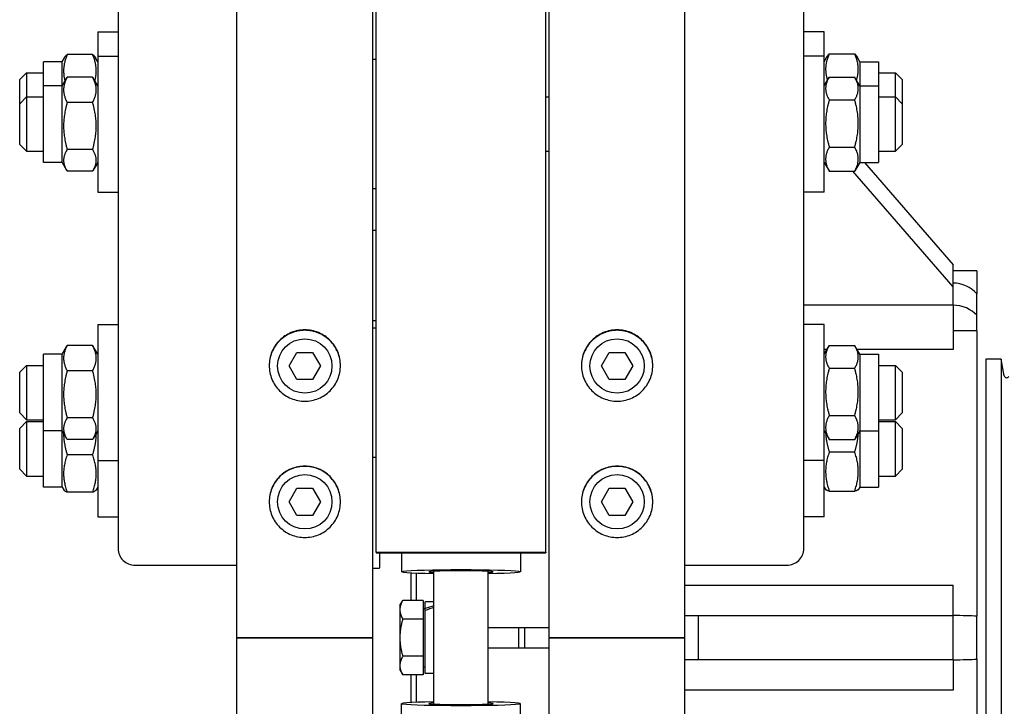
# Model space of a CAD drawing. Units: millimetres. Extents: x 668 to 8987, y 84 to 11713.
# Drawn here: x 2142 to 2392, y 8643 to 8817 of the extents above; entities that cross this region are included whole.
import ezdxf

# ---------------------------------------------------------------- set-up
doc = ezdxf.new("R2010")
doc.units = ezdxf.units.MM
doc.header["$LTSCALE"] = 43
doc.layers.add('Visible Edges(Hillmar_metric)', color=7, linetype='Continuous', lineweight=25)

msp = doc.modelspace()

# ---------------------------------------------------------------- linework, layer by layer
at = {"layer": 'Visible Edges(Hillmar_metric)'}
for p, q in [((2197.3781, 8660.6753), (2197.3781, 10377.0633)), ((2231.7781, 8660.6753), (2231.7781, 10377.0633)), ((2276.4981, 8660.6753), (2276.4981, 10377.0633)), ((2310.8981, 8660.6753), (2310.8981, 10377.0633)), ((2232.6381, 8682.2859), (2232.6381, 9348.6753)), ((2275.6381, 8682.2859), (2275.6381, 9348.6753)), ((2167.2781, 8966.2745), (2167.2781, 8683.2336)), ((2340.9981, 8683.2336), (2340.9981, 8966.2745)), ((2162.1181, 8814.0456), (2162.1181, 8807.903)), ((2162.1181, 8814.0456), (2167.2781, 8814.0456)), ((2346.1581, 8814.0456), (2340.9981, 8814.0456)), ((2346.1581, 8807.903), (2346.1581, 8814.0456)), ((2148.3581, 8800.378), (2148.3581, 8806.5206)), ((2153.0881, 8806.5206), (2148.3581, 8806.5206)), ((2153.0881, 8806.5206), (2153.675, 8807.5373)), ((2153.0881, 8800.378), (2153.0881, 8806.5206)), ((2160.8239, 8808.3642), (2154.3822, 8808.3642)), ((2162.1181, 8806.5206), (2161.5311, 8807.5373)), ((2162.1181, 8807.903), (2162.1181, 8773.503)), ((2162.1181, 8807.903), (2167.2781, 8807.903)), ((2232.6381, 8807.043), (2231.7781, 8807.043)), ((2346.1581, 8807.903), (2340.9981, 8807.903)), ((2346.1581, 8773.503), (2346.1581, 8807.903)), ((2346.1581, 8806.5206), (2346.8621, 8807.7401)), ((2347.4522, 8808.5307), (2353.8939, 8808.5307)), ((2355.1881, 8806.5206), (2354.484, 8807.7401)), ((2355.1881, 8806.5206), (2355.1881, 8800.378)), ((2355.1881, 8806.5206), (2359.9181, 8806.5206)), ((2359.9181, 8806.5206), (2359.9181, 8800.378)), ((2142.3381, 8802.0056), (2144.0581, 8803.7256)), ((2144.0581, 8803.7256), (2144.0581, 8797.583)), ((2144.0581, 8803.7256), (2148.3581, 8803.7256)), ((2359.9181, 8803.7256), (2364.2181, 8803.7256)), ((2364.2181, 8797.583), (2364.2181, 8803.7256)), ((2365.9381, 8802.0056), (2364.2181, 8803.7256)), ((2142.3381, 8795.863), (2142.3381, 8802.0056)), ((2153.0881, 8800.378), (2154.2124, 8802.3255)), ((2160.8239, 8802.6071), (2154.3822, 8802.6071)), ((2162.1181, 8800.378), (2160.9937, 8802.3255)), ((2346.1581, 8800.378), (2347.3897, 8802.5112)), ((2347.4522, 8802.618), (2353.8939, 8802.618)), ((2355.1881, 8800.378), (2353.9565, 8802.5112)), ((2365.9381, 8802.0056), (2365.9381, 8795.863)), ((2148.3581, 8781.028), (2148.3581, 8800.378)), ((2153.0881, 8800.378), (2148.3581, 8800.378)), ((2153.0881, 8781.028), (2153.0881, 8800.378)), ((2355.1881, 8800.378), (2355.1881, 8781.028)), ((2355.1881, 8800.378), (2359.9181, 8800.378)), ((2359.9181, 8800.378), (2359.9181, 8781.028)), ((2142.3381, 8795.863), (2144.0581, 8797.583)), ((2144.0581, 8797.583), (2144.0581, 8783.823)), ((2144.0581, 8797.583), (2148.3581, 8797.583)), ((2160.8239, 8796.1842), (2154.3822, 8796.1842)), ((2275.6381, 8797.583), (2276.4981, 8797.583)), ((2347.4522, 8796.8268), (2353.8939, 8796.8268)), ((2359.9181, 8797.583), (2364.2181, 8797.583)), ((2364.2181, 8783.823), (2364.2181, 8797.583)), ((2365.9381, 8795.863), (2364.2181, 8797.583)), ((2142.3381, 8785.543), (2142.3381, 8795.863)), ((2365.9381, 8795.863), (2365.9381, 8785.543)), ((2142.3381, 8785.543), (2144.0581, 8783.823)), ((2144.0581, 8783.823), (2148.3581, 8783.823)), ((2160.8239, 8784.2801), (2154.3822, 8784.2801)), ((2275.6381, 8783.823), (2276.4981, 8783.823)), ((2347.4522, 8784.9118), (2353.8939, 8784.9118)), ((2359.9181, 8783.823), (2364.2181, 8783.823)), ((2365.9381, 8785.543), (2364.2181, 8783.823)), ((2153.0881, 8781.028), (2148.3581, 8781.028)), ((2153.0881, 8781.028), (2154.2124, 8779.0806)), ((2160.8239, 8778.7989), (2154.3822, 8778.7989)), ((2162.1181, 8781.028), (2160.9937, 8779.0806)), ((2346.1581, 8781.028), (2347.3897, 8778.8948)), ((2347.4522, 8778.7881), (2353.8939, 8778.7881)), ((2378.8381, 8749.4885), (2353.4639, 8778.7881)), ((2355.1881, 8781.028), (2353.9565, 8778.8948)), ((2355.1881, 8781.028), (2359.9181, 8781.028)), ((2356.3651, 8781.028), (2378.8381, 8755.0785)), ((2232.6381, 8774.363), (2231.7781, 8774.363)), ((2162.1181, 8773.503), (2167.2781, 8773.503)), ((2346.1581, 8773.503), (2340.9981, 8773.503)), ((2231.7781, 8763.8618), (2232.6381, 8763.8618)), ((2378.8381, 8749.4885), (2378.8381, 8755.0785)), ((2384.8581, 8753.5553), (2378.8381, 8753.5553)), ((2384.8581, 8753.5553), (2384.8581, 8747.7456)), ((2378.8381, 8744.8852), (2378.8381, 8749.4885)), ((2378.8381, 8744.874), (2340.9981, 8744.874)), ((2378.8381, 8744.874), (2378.8381, 8744.8852)), ((2378.8381, 8744.874), (2378.8381, 8733.6392)), ((2384.8581, 8738.4076), (2384.8581, 8742.3256)), ((2162.1181, 8739.9531), (2162.1181, 8705.5531)), ((2162.1181, 8739.9531), (2167.2781, 8739.9531)), ((2231.7781, 8740.9755), (2232.6381, 8740.9755)), ((2231.7781, 8739.0931), (2232.6381, 8739.0931)), ((2346.1581, 8739.9531), (2340.9981, 8739.9531)), ((2346.1581, 8705.5531), (2346.1581, 8739.9531)), ((2384.8581, 8738.4076), (2378.8381, 8738.4076)), ((2384.8581, 8738.4076), (2384.8581, 8666.0954)), ((2153.0881, 8732.4281), (2154.2124, 8734.3755)), ((2160.8239, 8734.6572), (2154.3822, 8734.6572)), ((2162.1181, 8732.4281), (2160.9937, 8734.3755)), ((2346.1581, 8732.4281), (2347.3897, 8734.5613)), ((2347.4522, 8734.668), (2353.8939, 8734.668)), ((2355.1881, 8732.4281), (2353.9565, 8734.5613)), ((2148.3581, 8713.0781), (2148.3581, 8732.4281)), ((2153.0881, 8732.4281), (2148.3581, 8732.4281)), ((2153.0881, 8713.0781), (2153.0881, 8732.4281)), ((2210.6059, 8729.4753), (2212.592, 8732.9153)), ((2212.592, 8732.9153), (2216.5642, 8732.9153)), ((2216.5642, 8732.9153), (2218.5502, 8729.4753)), ((2289.7259, 8729.4753), (2291.712, 8732.9153)), ((2291.712, 8732.9153), (2295.6842, 8732.9153)), ((2295.6842, 8732.9153), (2297.6702, 8729.4753)), ((2346.8573, 8733.6392), (2346.1581, 8733.6392)), ((2378.8381, 8733.6392), (2354.4888, 8733.6392)), ((2355.1881, 8732.4281), (2355.1881, 8713.0781)), ((2355.1881, 8732.4281), (2359.9181, 8732.4281)), ((2359.9181, 8732.4281), (2359.9181, 8713.0781)), ((2142.3381, 8727.9131), (2144.0581, 8729.6331)), ((2144.0581, 8729.6331), (2144.0581, 8715.8731)), ((2144.0581, 8729.6331), (2148.3581, 8729.6331)), ((2212.592, 8726.0353), (2210.6059, 8729.4753)), ((2218.5502, 8729.4753), (2216.5642, 8726.0353)), ((2291.712, 8726.0353), (2289.7259, 8729.4753)), ((2297.6702, 8729.4753), (2295.6842, 8726.0353)), ((2347.4522, 8728.8768), (2353.8939, 8728.8768)), ((2359.9181, 8729.6331), (2364.2181, 8729.6331)), ((2364.2181, 8715.8731), (2364.2181, 8729.6331)), ((2365.9381, 8727.9131), (2364.2181, 8729.6331)), ((2387.1371, 8731.1953), (2387.1371, 8590.1553)), ((2391.0071, 8731.1953), (2387.1371, 8731.1953)), ((2391.0071, 8731.1953), (2391.0071, 8590.1553)), ((2391.8013, 8726.9911), (2391.0071, 8731.1953)), ((2142.3381, 8717.5931), (2142.3381, 8727.9131)), ((2160.8239, 8728.2343), (2154.3822, 8728.2343)), ((2365.9381, 8727.9131), (2365.9381, 8717.5931)), ((2216.5642, 8726.0353), (2212.592, 8726.0353)), ((2295.6842, 8726.0353), (2291.712, 8726.0353)), ((2142.3381, 8717.5931), (2144.0581, 8715.8731)), ((2160.8239, 8716.3302), (2154.3822, 8716.3302)), ((2347.4522, 8716.9619), (2353.8939, 8716.9619)), ((2365.9381, 8717.5931), (2364.2181, 8715.8731)), ((2142.3381, 8713.652), (2144.0581, 8715.372)), ((2144.0581, 8715.8731), (2148.3581, 8715.8731)), ((2144.0581, 8715.372), (2144.0581, 8701.612)), ((2144.0581, 8715.372), (2148.3581, 8715.372)), ((2359.9181, 8715.8731), (2364.2181, 8715.8731)), ((2359.9181, 8715.372), (2364.2181, 8715.372)), ((2364.2181, 8701.612), (2364.2181, 8715.372)), ((2365.9381, 8713.652), (2364.2181, 8715.372)), ((2142.3381, 8703.332), (2142.3381, 8713.652)), ((2153.0881, 8713.0781), (2148.3581, 8713.0781)), ((2148.3581, 8698.817), (2148.3581, 8713.0781)), ((2153.0881, 8713.0781), (2154.2124, 8711.1306)), ((2153.0881, 8698.817), (2153.0881, 8713.0781)), ((2162.1181, 8713.0781), (2160.9937, 8711.1306)), ((2346.1581, 8713.0781), (2347.3897, 8710.9449)), ((2355.1881, 8713.0781), (2353.9565, 8710.9449)), ((2355.1881, 8713.0781), (2359.9181, 8713.0781)), ((2355.1881, 8713.0781), (2355.1881, 8698.817)), ((2359.9181, 8713.0781), (2359.9181, 8698.817)), ((2365.9381, 8713.652), (2365.9381, 8703.332)), ((2160.8239, 8710.849), (2154.3822, 8710.849)), ((2347.4522, 8710.8381), (2353.8939, 8710.8381)), ((2160.8239, 8706.9678), (2154.3822, 8706.9678)), ((2231.7781, 8706.4131), (2232.6381, 8706.4131)), ((2347.4522, 8707.7001), (2353.8939, 8707.7001)), ((2162.1181, 8705.5531), (2167.2781, 8705.5531)), ((2162.1181, 8705.5531), (2162.1181, 8691.292)), ((2346.1581, 8705.5531), (2340.9981, 8705.5531)), ((2346.1581, 8691.292), (2346.1581, 8705.5531)), ((2142.3381, 8703.332), (2144.0581, 8701.612)), ((2144.0581, 8701.612), (2148.3581, 8701.612)), ((2359.9181, 8701.612), (2364.2181, 8701.612)), ((2365.9381, 8703.332), (2364.2181, 8701.612)), ((2153.0881, 8698.817), (2148.3581, 8698.817)), ((2153.0881, 8698.817), (2153.5098, 8698.0865)), ((2162.1181, 8698.817), (2161.6963, 8698.0865)), ((2346.1581, 8698.817), (2346.5437, 8698.1491)), ((2355.1881, 8698.817), (2354.8025, 8698.1491)), ((2355.1881, 8698.817), (2359.9181, 8698.817)), ((2160.8239, 8697.4947), (2154.3822, 8697.4947)), ((2210.6059, 8695.0753), (2212.592, 8698.5153)), ((2212.592, 8698.5153), (2216.5642, 8698.5153)), ((2216.5642, 8698.5153), (2218.5502, 8695.0753)), ((2289.7259, 8695.0753), (2291.712, 8698.5153)), ((2291.712, 8698.5153), (2295.6842, 8698.5153)), ((2295.6842, 8698.5153), (2297.6702, 8695.0753)), ((2347.4522, 8697.7988), (2353.8939, 8697.7988)), ((2212.592, 8691.6353), (2210.6059, 8695.0753)), ((2218.5502, 8695.0753), (2216.5642, 8691.6353)), ((2291.712, 8691.6353), (2289.7259, 8695.0753)), ((2297.6702, 8695.0753), (2295.6842, 8691.6353)), ((2216.5642, 8691.6353), (2212.592, 8691.6353)), ((2295.6842, 8691.6353), (2291.712, 8691.6353)), ((2162.1181, 8691.292), (2167.2781, 8691.292)), ((2346.1581, 8691.292), (2340.9981, 8691.292)), ((2232.6381, 8682.2859), (2232.6381, 8682.1239)), ((2232.6381, 8682.2859), (2275.6381, 8682.2859)), ((2232.6381, 8682.1239), (2275.6381, 8682.1239)), ((2233.4981, 8682.1239), (2233.4981, 8678.3561)), ((2239.0881, 8682.1239), (2239.0881, 8677.3533)), ((2269.1881, 8682.1239), (2269.1881, 8677.3533)), ((2275.6381, 8682.2859), (2275.6381, 8682.1239)), ((2171.5781, 8679.0162), (2197.3781, 8679.0162)), ((2310.8981, 8679.0162), (2336.6981, 8679.0162)), ((2231.7781, 8678.2735), (2233.4981, 8678.2735)), ((2233.4981, 8678.2735), (2233.4981, 8678.3561)), ((2241.4961, 8670.1092), (2241.4961, 8677.0968)), ((2242.7861, 8677.0429), (2242.7861, 8670.1092)), ((2247.2581, 8643.859), (2247.2581, 8677.4917)), ((2261.0181, 8643.859), (2261.0181, 8677.4917)), ((2310.8981, 8673.9652), (2378.8381, 8673.9652)), ((2378.8381, 8666.2653), (2378.8381, 8673.9652)), ((2238.658, 8668.8453), (2239.3877, 8670.1092)), ((2244.592, 8670.1092), (2239.3877, 8670.1092)), ((2244.592, 8670.1092), (2244.592, 8665.3923)), ((2245.1081, 8668.0957), (2245.1081, 8669.7483)), ((2247.2581, 8669.7483), (2245.1081, 8669.7483)), ((2238.658, 8668.8453), (2238.658, 8667.7508)), ((2238.658, 8667.7508), (2238.658, 8660.6753)), ((2244.592, 8668.0713), (2245.1081, 8668.0713)), ((2245.1081, 8667.5627), (2245.1081, 8668.0957)), ((2245.1081, 8651.6023), (2245.1081, 8667.5627)), ((2244.592, 8665.3923), (2239.3877, 8665.3923)), ((2244.592, 8665.3923), (2244.592, 8655.9584)), ((2310.8981, 8666.2653), (2314.3381, 8666.2653)), ((2314.3381, 8666.2653), (2378.8381, 8666.2653)), ((2314.3381, 8655.0853), (2314.3381, 8666.2653)), ((2378.8381, 8655.0853), (2378.8381, 8666.2653)), ((2261.0181, 8663.2553), (2276.4981, 8663.2553)), ((2200.9901, 8660.6753), (2197.3781, 8660.6753)), ((2197.3781, 8110.665), (2197.3781, 8660.6753)), ((2197.3781, 8660.6753), (2200.9901, 8660.6753)), ((2200.9901, 8660.6753), (2228.1661, 8660.6753)), ((2228.1661, 8660.6753), (2200.9901, 8660.6753)), ((2231.7781, 8660.6753), (2228.1661, 8660.6753)), ((2228.1661, 8660.6753), (2231.7781, 8660.6753)), ((2231.7781, 8110.665), (2231.7781, 8660.6753)), ((2238.658, 8660.6753), (2238.658, 8653.5999)), ((2280.1101, 8660.6753), (2276.4981, 8660.6753)), ((2276.4981, 8110.665), (2276.4981, 8660.6753)), ((2276.4981, 8660.6753), (2280.1101, 8660.6753)), ((2280.1101, 8660.6753), (2307.2861, 8660.6753)), ((2307.2861, 8660.6753), (2280.1101, 8660.6753)), ((2310.8981, 8660.6753), (2307.2861, 8660.6753)), ((2307.2861, 8660.6753), (2310.8981, 8660.6753)), ((2310.8981, 8110.665), (2310.8981, 8660.6753)), ((2261.0181, 8658.0953), (2276.4981, 8658.0953)), ((2244.592, 8655.9584), (2239.3877, 8655.9584)), ((2244.592, 8655.9584), (2244.592, 8651.2414)), ((2314.3381, 8655.0853), (2310.8981, 8655.0853)), ((2378.8381, 8655.0853), (2314.3381, 8655.0853)), ((2378.8381, 8655.0853), (2378.8381, 8647.3855)), ((2384.8581, 8655.2553), (2384.8581, 8582.9431)), ((2238.658, 8653.5999), (2238.658, 8652.5053)), ((2238.658, 8652.5053), (2239.3877, 8651.2414)), ((2244.592, 8653.2793), (2245.1081, 8653.2793)), ((2247.2581, 8651.6023), (2245.1081, 8651.6023)), ((2244.592, 8651.2414), (2239.3877, 8651.2414)), ((2241.4961, 8644.2539), (2241.4961, 8651.2414)), ((2242.7861, 8651.2414), (2242.7861, 8644.3078)), ((2378.8381, 8647.3855), (2310.8981, 8647.3855)), ((2239.0881, 8639.2268), (2239.0881, 8643.9974)), ((2269.1881, 8639.2268), (2269.1881, 8643.9974))]:
    msp.add_line(p, q, dxfattribs=at)
for centre in [(2214.5781, 8729.4753), (2293.6981, 8729.4753), (2214.5781, 8695.0753), (2293.6981, 8695.0753)]:
    msp.add_circle(centre, 6.88, dxfattribs=at)
msp.add_arc((2392.3929, 8727.1028), 0.602, 190.698054, 335.60037, dxfattribs=at)
for centre, major_axis, ratio, start_param, end_param in [((2378.5425, 8743.3038), (8.041, 0), 0.89246569, 0.66742117, 1.53403067), ((2378.5425, 8738.1602), (8.041, 0), 0.83691013, 0.66742117, 1.53403067), ((2171.5781, 8683.2336), (-4.3, 0), 0.98078528, 0, 1.57079633), ((2336.6981, 8683.2336), (4.3, 0), 0.98078528, 4.71238898, 6.28318531), ((2254.1381, 8677.3533), (-15.05, 0), 0.03141076, 2.0455764, 7.37920156), ((2254.1381, 8677.3533), (-8.17, 0), 0.03141076, 2.57197133, 6.85280663), ((2246.5133, 8660.6753), (15.497, 5.7776), 0.45141623, 1.35664862, 1.49359883), ((2248.0029, 8660.6753), (15.497, 5.7776), 0.45141623, 1.45147087, 1.58932395), ((2378.5425, 8665.8189), (8.041, 0), 0.05555556, 0.66742117, 1.53403067), ((2378.5425, 8655.5318), (8.041, 0), 0.05555556, 4.74915464, 5.61576414), ((2254.1381, 8643.9974), (15.05, 0), 0.03141076, 2.0455764, 7.37920156), ((2254.1381, 8643.9974), (8.17, 0), 0.03141076, 2.57197133, 6.85280663)]:
    msp.add_ellipse(centre, major_axis=major_axis, ratio=ratio, start_param=start_param, end_param=end_param, dxfattribs=at)
for points, weights in [([(2154.3822, 8808.3642), (2152.9442, 8804.8512), (2153.8108, 8801.6299)], [1, 1.12613693287, 1.04657935426]), ([(2153.675, 8807.5373), (2153.9008, 8807.9283), (2154.3822, 8808.3642)], [1.05829372935, 1.03895719056, 1]), ([(2160.8239, 8808.3642), (2161.3053, 8807.9283), (2161.5311, 8807.5373)], [1, 1.03895719056, 1.05829372935]), ([(2161.3953, 8801.6299), (2162.2619, 8804.8512), (2160.8239, 8808.3642)], [1.04657935426, 1.12613693287, 1]), ([(2347.4522, 8808.5307), (2345.9392, 8805.0707), (2347.0008, 8801.8377)], [1, 1.13360091169, 1.03644369168]), ([(2346.8621, 8807.7401), (2347.0801, 8808.1177), (2347.4522, 8808.5307)], [1.04817542681, 1.02984572297, 1]), ([(2354.3454, 8801.8377), (2355.407, 8805.0707), (2353.8939, 8808.5307)], [1.03644369168, 1.13360091169, 1]), ([(2353.8939, 8808.5307), (2354.266, 8808.1177), (2354.484, 8807.7401)], [1, 1.02984572297, 1.04817542681]), ([(2154.3822, 8802.6071), (2152.6622, 8799.3957), (2154.3822, 8796.1842)], [1, 1.15470053838, 1]), ([(2154.2124, 8802.3255), (2154.2927, 8802.4646), (2154.3822, 8802.6071)], [1.01340146673, 1.0070192157, 1]), ([(2160.8239, 8802.6071), (2160.9134, 8802.4646), (2160.9937, 8802.3255)], [1, 1.0070192157, 1.01340146673]), ([(2160.8239, 8796.1842), (2162.5439, 8799.3957), (2160.8239, 8802.6071)], [1, 1.15470053838, 1]), ([(2347.4522, 8802.618), (2345.7322, 8799.7224), (2347.4522, 8796.8268)], [1, 1.15470053838, 1]), ([(2353.8939, 8796.8268), (2355.6139, 8799.7224), (2353.8939, 8802.618)], [1, 1.15470053838, 1]), ([(2154.3822, 8796.1842), (2152.6622, 8790.2322), (2154.3822, 8784.2801)], [1, 1.15470053838, 1]), ([(2160.8239, 8784.2801), (2162.5439, 8790.2322), (2160.8239, 8796.1842)], [1, 1.15470053838, 1]), ([(2347.4522, 8796.8268), (2345.7322, 8790.8693), (2347.4522, 8784.9118)], [1, 1.15470053838, 1]), ([(2353.8939, 8784.9118), (2355.6139, 8790.8693), (2353.8939, 8796.8268)], [1, 1.15470053838, 1]), ([(2154.3822, 8784.2801), (2152.6622, 8781.5395), (2154.3822, 8778.7989)], [1, 1.15470053838, 1]), ([(2160.8239, 8778.7989), (2162.5439, 8781.5395), (2160.8239, 8784.2801)], [1, 1.15470053838, 1]), ([(2347.4522, 8784.9118), (2345.7322, 8781.85), (2347.4522, 8778.7881)], [1, 1.15470053838, 1]), ([(2353.8939, 8778.7881), (2355.6139, 8781.85), (2353.8939, 8784.9118)], [1, 1.15470053838, 1]), ([(2347.4522, 8778.7881), (2347.4204, 8778.8417), (2347.3897, 8778.8948)], [1, 1.00248721534, 1.00489445371]), ([(2353.9565, 8778.8948), (2353.9258, 8778.8417), (2353.8939, 8778.7881)], [1.00489445371, 1.00248721534, 1]), ([(2154.3822, 8734.6572), (2152.6622, 8731.4457), (2154.3822, 8728.2343)], [1, 1.15470053838, 1]), ([(2154.2124, 8734.3755), (2154.2927, 8734.5146), (2154.3822, 8734.6572)], [1.01340146673, 1.0070192157, 1]), ([(2160.8239, 8734.6572), (2160.9134, 8734.5146), (2160.9937, 8734.3755)], [1, 1.0070192157, 1.01340146673]), ([(2160.8239, 8728.2343), (2162.5439, 8731.4457), (2160.8239, 8734.6572)], [1, 1.15470053838, 1]), ([(2347.4522, 8734.668), (2345.7322, 8731.7724), (2347.4522, 8728.8768)], [1, 1.15470053838, 1]), ([(2353.8939, 8728.8768), (2355.6139, 8731.7724), (2353.8939, 8734.668)], [1, 1.15470053838, 1]), ([(2347.4522, 8728.8768), (2345.7322, 8722.9193), (2347.4522, 8716.9619)], [1, 1.15470053838, 1]), ([(2353.8939, 8716.9619), (2355.6139, 8722.9193), (2353.8939, 8728.8768)], [1, 1.15470053838, 1]), ([(2154.3822, 8728.2343), (2152.6622, 8722.2822), (2154.3822, 8716.3302)], [1, 1.15470053838, 1]), ([(2160.8239, 8716.3302), (2162.5439, 8722.2822), (2160.8239, 8728.2343)], [1, 1.15470053838, 1]), ([(2154.3822, 8716.3302), (2152.6622, 8713.5896), (2154.3822, 8710.849)], [1, 1.15470053838, 1]), ([(2160.8239, 8710.849), (2162.5439, 8713.5896), (2160.8239, 8716.3302)], [1, 1.15470053838, 1]), ([(2347.4522, 8716.9619), (2345.7322, 8713.9), (2347.4522, 8710.8381)], [1, 1.15470053838, 1]), ([(2353.8939, 8710.8381), (2355.6139, 8713.9), (2353.8939, 8716.9619)], [1, 1.15470053838, 1]), ([(2153.4605, 8712.433), (2153.4661, 8709.8966), (2154.3822, 8706.9678)], [1.07734694737, 1.07684337338, 1]), ([(2160.8239, 8706.9678), (2161.7401, 8709.8966), (2161.7456, 8712.433)], [1, 1.07684337338, 1.07734694737]), ([(2346.5446, 8712.4086), (2346.6414, 8710.2206), (2347.4522, 8707.7001)], [1.07607470422, 1.06741722867, 1]), ([(2353.8939, 8707.7001), (2354.7048, 8710.2206), (2354.8016, 8712.4086)], [1, 1.06741722867, 1.07607470422]), ([(2347.4522, 8710.8381), (2347.4204, 8710.8917), (2347.3897, 8710.9449)], [1, 1.00248721534, 1.00489445371]), ([(2353.9565, 8710.9449), (2353.9258, 8710.8917), (2353.8939, 8710.8381)], [1.00489445371, 1.00248721534, 1]), ([(2154.3822, 8706.9678), (2152.6622, 8702.2312), (2154.3822, 8697.4947)], [1, 1.15470053838, 1]), ([(2160.8239, 8697.4947), (2162.5439, 8702.2312), (2160.8239, 8706.9678)], [1, 1.15470053838, 1]), ([(2347.4522, 8707.7001), (2345.7322, 8702.7495), (2347.4522, 8697.7988)], [1, 1.15470053838, 1]), ([(2353.8939, 8697.7988), (2355.6139, 8702.7495), (2353.8939, 8707.7001)], [1, 1.15470053838, 1]), ([(2154.3822, 8697.4947), (2153.6691, 8697.8106), (2153.5098, 8698.0865)], [1, 1.058812702, 1.07290760337]), ([(2161.6963, 8698.0865), (2161.5371, 8697.8106), (2160.8239, 8697.4947)], [1.07290760337, 1.058812702, 1]), ([(2347.4522, 8697.7988), (2346.6376, 8697.9864), (2346.5437, 8698.1491)], [1, 1.06774807102, 1.07615826028]), ([(2354.8025, 8698.1491), (2354.7085, 8697.9864), (2353.8939, 8697.7988)], [1.07615826028, 1.06774807102, 1]), ([(2239.3877, 8670.1092), (2238.658, 8668.8453), (2238.658, 8667.7508)], [1, 1.0379548493, 1]), ([(2238.658, 8667.7508), (2238.658, 8666.6562), (2239.3877, 8665.3923)], [1, 1.0379548493, 1]), ([(2239.3877, 8665.3923), (2238.658, 8662.8645), (2238.658, 8660.6753)], [1, 1.0379548493, 1]), ([(2238.658, 8660.6753), (2238.658, 8658.4862), (2239.3877, 8655.9584)], [1, 1.0379548493, 1]), ([(2239.3877, 8655.9584), (2238.658, 8654.6945), (2238.658, 8653.5999)], [1, 1.0379548493, 1]), ([(2238.658, 8653.5999), (2238.658, 8652.5053), (2239.3877, 8651.2414)], [1, 1.0379548493, 1])]:
    msp.add_rational_spline(points, weights, degree=2, dxfattribs=at)
for points, knots in [([(2384.8581, 8742.3256), (2384.8581, 8743.3211), (2384.8581, 8744.2615), (2384.8581, 8746.0707), (2384.8581, 8746.9247), (2384.8581, 8747.7456)], [-1.26925523, -1.26925523, -1.26925523, -1.26925523, -0.63462762, -0.63462762, 0, 0, 0, 0]), ([(2214.5781, 8738.6036), (2215.7119, 8738.6036), (2216.9213, 8738.3773), (2219.1461, 8737.4566), (2220.1615, 8736.7624), (2221.765, 8735.1604), (2222.4599, 8734.146), (2223.3815, 8731.9231), (2223.6081, 8730.7147), (2223.6081, 8728.4489), (2223.3815, 8727.2404), (2222.4599, 8725.0172), (2221.765, 8724.0025), (2220.1615, 8722.4001), (2219.1461, 8721.7056), (2216.9213, 8720.7846), (2215.7119, 8720.5581), (2213.4442, 8720.5581), (2212.2348, 8720.7846), (2210.01, 8721.7056), (2208.9946, 8722.4001), (2207.3912, 8724.0025), (2206.6962, 8725.0172), (2205.7747, 8727.2404), (2205.5481, 8728.4489), (2205.5481, 8730.7147), (2205.7747, 8731.9231), (2206.6962, 8734.146), (2207.3912, 8735.1604), (2208.9946, 8736.7624), (2210.01, 8737.4566), (2212.2348, 8738.3773), (2213.4442, 8738.6036), (2214.5781, 8738.6036)], [0, 0, 0, 0, 0.39552181, 0.39552181, 0.79104361, 0.79104361, 1.18656537, 1.18656537, 1.58208712, 1.58208712, 1.97760899, 1.97760899, 2.37313086, 2.37313086, 2.76865268, 2.76865268, 3.1641745, 3.1641745, 3.55969631, 3.55969631, 3.95521813, 3.95521813, 4.35074, 4.35074, 4.74626187, 4.74626187, 5.14178362, 5.14178362, 5.53730538, 5.53730538, 5.93282719, 5.93282719, 6.32834899, 6.32834899, 6.32834899, 6.32834899]), ([(2214.5781, 8738.5001), (2213.4442, 8738.5001), (2212.2348, 8738.2737), (2210.01, 8737.3531), (2208.9946, 8736.6588), (2207.3912, 8735.0569), (2206.6962, 8734.0424), (2205.7817, 8731.8365), (2205.555, 8730.648), (2205.5482, 8729.5301)], [0, 0, 0, 0, 0.39552181, 0.39552181, 0.79104362, 0.79104362, 1.18656537, 1.18656537, 1.57606857, 1.57606857, 1.57606857, 1.57606857]), ([(2223.6079, 8729.5301), (2223.6011, 8730.648), (2223.3745, 8731.8365), (2222.4599, 8734.0424), (2221.765, 8735.0569), (2220.1615, 8736.6588), (2219.1461, 8737.3531), (2216.9213, 8738.2737), (2215.7119, 8738.5001), (2214.5781, 8738.5001)], [4.75228046, 4.75228046, 4.75228046, 4.75228046, 5.14178365, 5.14178365, 5.53730541, 5.53730541, 5.93282722, 5.93282722, 6.32834903, 6.32834903, 6.32834903, 6.32834903]), ([(2293.6981, 8738.6036), (2294.8319, 8738.6036), (2296.0413, 8738.3773), (2298.2661, 8737.4566), (2299.2815, 8736.7624), (2300.885, 8735.1604), (2301.5799, 8734.146), (2302.5015, 8731.9231), (2302.7281, 8730.7147), (2302.7281, 8728.4489), (2302.5015, 8727.2404), (2301.5799, 8725.0172), (2300.885, 8724.0025), (2299.2815, 8722.4001), (2298.2661, 8721.7056), (2296.0413, 8720.7846), (2294.8319, 8720.5581), (2292.5642, 8720.5581), (2291.3548, 8720.7846), (2289.13, 8721.7056), (2288.1146, 8722.4001), (2286.5112, 8724.0025), (2285.8162, 8725.0172), (2284.8947, 8727.2404), (2284.6681, 8728.4489), (2284.6681, 8730.7147), (2284.8947, 8731.9231), (2285.8162, 8734.146), (2286.5112, 8735.1604), (2288.1146, 8736.7624), (2289.13, 8737.4566), (2291.3548, 8738.3773), (2292.5642, 8738.6036), (2293.6981, 8738.6036)], [0, 0, 0, 0, 0.39552181, 0.39552181, 0.79104361, 0.79104361, 1.18656537, 1.18656537, 1.58208712, 1.58208712, 1.97760899, 1.97760899, 2.37313086, 2.37313086, 2.76865268, 2.76865268, 3.1641745, 3.1641745, 3.55969631, 3.55969631, 3.95521813, 3.95521813, 4.35074, 4.35074, 4.74626187, 4.74626187, 5.14178362, 5.14178362, 5.53730538, 5.53730538, 5.93282719, 5.93282719, 6.32834899, 6.32834899, 6.32834899, 6.32834899]), ([(2293.6981, 8738.5001), (2292.5642, 8738.5001), (2291.3548, 8738.2737), (2289.13, 8737.3531), (2288.1146, 8736.6588), (2286.5112, 8735.0569), (2285.8162, 8734.0424), (2284.9017, 8731.8365), (2284.675, 8730.648), (2284.6682, 8729.5301)], [0, 0, 0, 0, 0.39552181, 0.39552181, 0.79104362, 0.79104362, 1.18656537, 1.18656537, 1.57606857, 1.57606857, 1.57606857, 1.57606857]), ([(2302.7279, 8729.5301), (2302.7211, 8730.648), (2302.4945, 8731.8365), (2301.5799, 8734.0424), (2300.885, 8735.0569), (2299.2815, 8736.6588), (2298.2661, 8737.3531), (2296.0413, 8738.2737), (2294.8319, 8738.5001), (2293.6981, 8738.5001)], [4.75228046, 4.75228046, 4.75228046, 4.75228046, 5.14178365, 5.14178365, 5.53730541, 5.53730541, 5.93282722, 5.93282722, 6.32834903, 6.32834903, 6.32834903, 6.32834903]), ([(2214.5781, 8704.1031), (2215.7119, 8704.1031), (2216.9213, 8703.8766), (2219.1461, 8702.9553), (2220.1615, 8702.2605), (2221.765, 8700.6575), (2222.4599, 8699.6424), (2223.3815, 8697.4181), (2223.6081, 8696.209), (2223.6081, 8693.9418), (2223.3815, 8692.7326), (2222.4599, 8690.5081), (2221.765, 8689.4929), (2220.1615, 8687.8896), (2219.1461, 8687.1947), (2216.9213, 8686.2733), (2215.7119, 8686.0467), (2213.4442, 8686.0467), (2212.2348, 8686.2733), (2210.01, 8687.1947), (2208.9946, 8687.8896), (2207.3912, 8689.4929), (2206.6962, 8690.5081), (2205.7747, 8692.7326), (2205.5481, 8693.9418), (2205.5481, 8696.209), (2205.7747, 8697.4181), (2206.6962, 8699.6424), (2207.3912, 8700.6575), (2208.9946, 8702.2605), (2210.01, 8702.9553), (2212.2348, 8703.8766), (2213.4442, 8704.1031), (2214.5781, 8704.1031)], [0, 0, 0, 0, 0.39552181, 0.39552181, 0.79104361, 0.79104361, 1.18656537, 1.18656537, 1.58208712, 1.58208712, 1.97760899, 1.97760899, 2.37313086, 2.37313086, 2.76865268, 2.76865268, 3.1641745, 3.1641745, 3.55969631, 3.55969631, 3.95521813, 3.95521813, 4.35074, 4.35074, 4.74626187, 4.74626187, 5.14178362, 5.14178362, 5.53730538, 5.53730538, 5.93282719, 5.93282719, 6.32834899, 6.32834899, 6.32834899, 6.32834899]), ([(2214.5781, 8704.0513), (2213.4442, 8704.0513), (2212.2348, 8703.8248), (2210.01, 8702.9035), (2208.9946, 8702.2088), (2207.3912, 8700.6057), (2206.6962, 8699.5906), (2205.7782, 8697.3748), (2205.5515, 8696.1756), (2205.5481, 8695.0495)], [0, 0, 0, 0, 0.39552181, 0.39552181, 0.79104362, 0.79104362, 1.18656537, 1.18656537, 1.57907756, 1.57907756, 1.57907756, 1.57907756]), ([(2223.608, 8695.0495), (2223.6046, 8696.1756), (2223.378, 8697.3748), (2222.4599, 8699.5906), (2221.765, 8700.6057), (2220.1615, 8702.2088), (2219.1461, 8702.9035), (2216.9213, 8703.8248), (2215.7119, 8704.0513), (2214.5781, 8704.0513)], [4.74927147, 4.74927147, 4.74927147, 4.74927147, 5.14178365, 5.14178365, 5.53730541, 5.53730541, 5.93282722, 5.93282722, 6.32834903, 6.32834903, 6.32834903, 6.32834903]), ([(2293.6981, 8704.1031), (2294.8319, 8704.1031), (2296.0413, 8703.8766), (2298.2661, 8702.9553), (2299.2815, 8702.2605), (2300.885, 8700.6575), (2301.5799, 8699.6424), (2302.5015, 8697.4181), (2302.7281, 8696.209), (2302.7281, 8693.9418), (2302.5015, 8692.7326), (2301.5799, 8690.5081), (2300.885, 8689.4929), (2299.2815, 8687.8896), (2298.2661, 8687.1947), (2296.0413, 8686.2733), (2294.8319, 8686.0467), (2292.5642, 8686.0467), (2291.3548, 8686.2733), (2289.13, 8687.1947), (2288.1146, 8687.8896), (2286.5112, 8689.4929), (2285.8162, 8690.5081), (2284.8947, 8692.7326), (2284.6681, 8693.9418), (2284.6681, 8696.209), (2284.8947, 8697.4181), (2285.8162, 8699.6424), (2286.5112, 8700.6575), (2288.1146, 8702.2605), (2289.13, 8702.9553), (2291.3548, 8703.8766), (2292.5642, 8704.1031), (2293.6981, 8704.1031)], [0, 0, 0, 0, 0.39552181, 0.39552181, 0.79104361, 0.79104361, 1.18656537, 1.18656537, 1.58208712, 1.58208712, 1.97760899, 1.97760899, 2.37313086, 2.37313086, 2.76865268, 2.76865268, 3.1641745, 3.1641745, 3.55969631, 3.55969631, 3.95521813, 3.95521813, 4.35074, 4.35074, 4.74626187, 4.74626187, 5.14178362, 5.14178362, 5.53730538, 5.53730538, 5.93282719, 5.93282719, 6.32834899, 6.32834899, 6.32834899, 6.32834899]), ([(2293.6981, 8704.0513), (2292.5642, 8704.0513), (2291.3548, 8703.8248), (2289.13, 8702.9035), (2288.1146, 8702.2088), (2286.5112, 8700.6057), (2285.8162, 8699.5906), (2284.8982, 8697.3748), (2284.6715, 8696.1756), (2284.6681, 8695.0495)], [0, 0, 0, 0, 0.39552181, 0.39552181, 0.79104362, 0.79104362, 1.18656537, 1.18656537, 1.57907756, 1.57907756, 1.57907756, 1.57907756]), ([(2302.728, 8695.0495), (2302.7246, 8696.1756), (2302.498, 8697.3748), (2301.5799, 8699.5906), (2300.885, 8700.6057), (2299.2815, 8702.2088), (2298.2661, 8702.9035), (2296.0413, 8703.8248), (2294.8319, 8704.0513), (2293.6981, 8704.0513)], [4.74927147, 4.74927147, 4.74927147, 4.74927147, 5.14178365, 5.14178365, 5.53730541, 5.53730541, 5.93282722, 5.93282722, 6.32834903, 6.32834903, 6.32834903, 6.32834903]), ([(2384.8581, 8655.2553), (2384.8581, 8657.0717), (2384.8581, 8658.8661), (2384.8581, 8662.4845), (2384.8581, 8664.279), (2384.8581, 8666.0954)], [-1.26925523, -1.26925523, -1.26925523, -1.26925523, -0.63462762, -0.63462762, 0, 0, 0, 0])]:
    msp.add_open_spline(points, degree=3, knots=knots, dxfattribs=at)
for points in [[(2268.7581, 8663.2553), (2268.7581, 8661.5394), (2268.7581, 8659.8189), (2268.7581, 8658.0953)], [(2270.3492, 8658.0953), (2270.3494, 8659.8155), (2270.3495, 8661.5361), (2270.3495, 8663.2553)]]:
    msp.add_open_spline(points, degree=3, dxfattribs=at)

doc.saveas('drawing.dxf')
